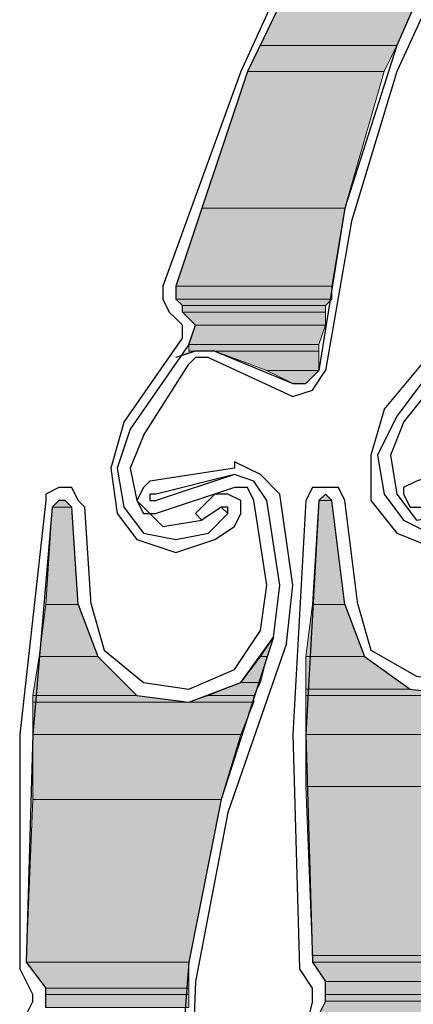
# Model space of a CAD drawing. Units: inches. Extents: x 10 to 2289, y 10 to 832.
# Drawn here: x 166 to 173, y 692 to 711 of the extents above; entities that cross this region are included whole.
import ezdxf

# ---------------------------------------------------------------- set-up
doc = ezdxf.new("R2010")
doc.units = ezdxf.units.IN
doc.header["$MEASUREMENT"] = 0
doc.layers.add('Layer 1', color=7, linetype='Continuous')

# ---------------------------------------------------------------- blocks, each defined once
blk = doc.blocks.new('block 3')
at = {"layer": 'Layer 1', "true_color": 0xffffff}
for points in [[(171.769, 713.259), (170.37, 710.333), (173.041, 710.333)], [(171.769, 713.259), (174.314, 713.259), (173.041, 710.333)], [(170.37, 710.333), (170.115, 709.824), (172.788, 709.824)], [(170.37, 710.333), (173.041, 710.333), (172.788, 709.824)], [(170.115, 709.824), (169.224, 707.152), (172.023, 707.152)], [(170.115, 709.824), (172.788, 709.824), (172.023, 707.152)], [(169.224, 707.152), (168.716, 705.625), (171.769, 705.625)], [(169.224, 707.152), (172.023, 707.152), (171.769, 705.625)], [(168.716, 705.625), (168.716, 705.371), (171.769, 705.371)], [(168.716, 705.625), (171.769, 705.625), (171.769, 705.371)], [(168.716, 705.371), (168.843, 705.244), (171.642, 705.244)], [(168.716, 705.371), (171.769, 705.371), (171.642, 705.244)], [(168.843, 705.244), (168.843, 705.117), (171.642, 705.117)], [(168.843, 705.244), (171.642, 705.244), (171.642, 705.117)], [(168.843, 705.117), (169.097, 704.861), (171.642, 704.861)], [(168.843, 705.117), (171.642, 705.117), (171.642, 704.861)], [(169.097, 704.861), (168.971, 704.48), (171.515, 704.48)], [(169.097, 704.861), (171.642, 704.861), (171.515, 704.48)], [(168.971, 704.353), (169.097, 704.353), (168.716, 704.226)], [(168.971, 704.48), (168.971, 704.353), (171.515, 704.353)], [(168.971, 704.48), (171.515, 704.48), (171.515, 704.353)], [(169.479, 704.353), (170.497, 703.971), (171.515, 703.971)], [(169.479, 704.353), (171.515, 704.353), (171.515, 703.971)], [(170.497, 703.971), (171.005, 703.718), (171.26, 703.718)], [(170.497, 703.971), (171.515, 703.971), (171.26, 703.718)], [(166.426, 701.427), (166.299, 701.3), (166.68, 701.3)], [(166.426, 701.427), (166.553, 701.427), (166.68, 701.3)], [(171.515, 701.427), (171.388, 699.392), (172.023, 699.392)], [(171.642, 701.554), (171.515, 701.427), (171.769, 701.427)], [(171.515, 701.427), (171.769, 701.427), (172.023, 699.392)], [(166.299, 701.3), (166.172, 699.392), (166.808, 699.392)], [(166.299, 701.3), (166.68, 701.3), (166.808, 699.392)], [(166.172, 699.392), (166.043, 698.373), (167.189, 698.373)], [(166.172, 699.392), (166.808, 699.392), (167.189, 698.373)], [(171.388, 699.392), (171.26, 698.373), (172.406, 698.373)], [(171.388, 699.392), (172.023, 699.392), (172.406, 698.373)], [(170.624, 698.754), (170.37, 698.373), (170.497, 698.373)], [(166.043, 698.373), (165.917, 697.61), (167.953, 697.61)], [(166.043, 698.373), (167.189, 698.373), (167.953, 697.61)], [(170.37, 698.373), (169.988, 697.864), (170.37, 697.864)], [(170.37, 698.373), (170.497, 698.373), (170.37, 697.864)], [(171.26, 698.373), (171.26, 697.737), (173.296, 697.737)], [(171.26, 698.373), (172.406, 698.373), (173.296, 697.737)], [(169.988, 697.864), (169.353, 697.61), (170.242, 697.61)], [(169.988, 697.864), (170.37, 697.864), (170.242, 697.61)], [(165.917, 697.61), (165.917, 697.482), (168.971, 697.482)], [(165.917, 697.61), (167.953, 697.61), (168.971, 697.482)], [(169.353, 697.61), (168.971, 697.482), (170.242, 697.482)], [(169.353, 697.61), (170.242, 697.61), (170.242, 697.482)], [(171.26, 697.737), (171.26, 697.61), (174.314, 697.61)], [(171.26, 697.737), (173.296, 697.737), (174.314, 697.61)], [(171.26, 697.61), (171.26, 696.846), (175.332, 696.846)], [(171.26, 697.61), (175.458, 697.61), (175.332, 696.846)], [(165.917, 697.482), (165.917, 696.846), (169.988, 696.846)], [(165.917, 697.482), (170.242, 697.482), (169.988, 696.846)], [(165.917, 696.846), (165.917, 695.574), (169.605, 695.574)], [(165.917, 696.846), (169.988, 696.846), (169.605, 695.574)], [(171.26, 696.846), (171.26, 695.829), (174.949, 695.829)], [(171.26, 696.846), (175.332, 696.846), (174.949, 695.829)], [(171.26, 695.829), (171.388, 692.521), (174.44, 692.521)], [(171.26, 695.829), (174.949, 695.829), (174.44, 692.521)], [(165.917, 695.574), (165.789, 692.394), (168.971, 692.394)], [(165.917, 695.574), (169.605, 695.574), (168.971, 692.394)], [(165.789, 692.394), (166.172, 691.885), (168.971, 691.885)], [(165.789, 692.394), (168.971, 692.394), (168.971, 691.885)], [(171.388, 692.521), (171.388, 692.394), (174.44, 692.394)], [(171.388, 692.521), (174.44, 692.521), (174.44, 692.394)], [(171.388, 692.394), (171.642, 692.012), (174.44, 692.012)], [(171.388, 692.394), (174.44, 692.394), (174.44, 692.012)], [(171.642, 692.012), (171.642, 691.757), (174.44, 691.757)], [(171.642, 692.012), (174.44, 692.012), (174.44, 691.757)], [(166.172, 691.885), (166.172, 691.757), (168.971, 691.757)], [(166.172, 691.885), (168.971, 691.885), (168.971, 691.757)], [(166.172, 691.757), (166.172, 691.502), (168.971, 691.502)], [(166.172, 691.757), (168.971, 691.757), (168.971, 691.502)], [(171.642, 691.63), (171.388, 691.121), (174.44, 691.121)], [(171.642, 691.757), (171.642, 691.63), (174.44, 691.63)], [(171.642, 691.757), (174.44, 691.757), (174.44, 691.63)], [(171.642, 691.63), (174.44, 691.63), (174.44, 691.121)]]:
    blk.add_hatch(color=7, dxfattribs=at).paths.add_polyline_path(points)
h = blk.add_hatch(color=7, dxfattribs=at)
edge = h.paths.add_edge_path()
edge.add_spline(control_points=[(168.971, 704.353), (168.971, 704.353), (169.097, 704.353), (169.097, 704.353), (169.097, 704.353), (168.971, 704.353), (168.971, 704.353)], knot_values=[0, 0, 0, 0, 1, 1, 1, 2, 2, 2, 2], degree=3, periodic=1)
h = blk.add_hatch(color=7, dxfattribs=at)
edge = h.paths.add_edge_path()
edge.add_spline(control_points=[(168.971, 704.353), (168.971, 704.353), (169.097, 704.353), (169.097, 704.353), (169.097, 704.353), (168.971, 704.353), (168.971, 704.353)], knot_values=[0, 0, 0, 0, 1, 1, 1, 2, 2, 2, 2], degree=3, periodic=1)
h = blk.add_hatch(color=7, dxfattribs=at)
edge = h.paths.add_edge_path()
edge.add_spline(control_points=[(169.097, 704.353), (169.097, 704.353), (171.515, 704.353), (171.515, 704.353), (171.515, 704.353), (169.097, 704.353), (169.097, 704.353)], knot_values=[0, 0, 0, 0, 1, 1, 1, 2, 2, 2, 2], degree=3, periodic=1)
h = blk.add_hatch(color=7, dxfattribs=at)
edge = h.paths.add_edge_path()
edge.add_spline(control_points=[(171.005, 703.718), (171.005, 703.718), (171.26, 703.718), (171.26, 703.718), (171.26, 703.718), (171.005, 703.718), (171.005, 703.718)], knot_values=[0, 0, 0, 0, 1, 1, 1, 2, 2, 2, 2], degree=3, periodic=1)
h = blk.add_hatch(color=7, dxfattribs=at)
edge = h.paths.add_edge_path()
edge.add_spline(control_points=[(166.426, 701.427), (166.426, 701.427), (166.553, 701.427), (166.553, 701.427), (166.553, 701.427), (166.426, 701.427), (166.426, 701.427)], knot_values=[0, 0, 0, 0, 1, 1, 1, 2, 2, 2, 2], degree=3, periodic=1)
h = blk.add_hatch(color=7, dxfattribs=at)
edge = h.paths.add_edge_path()
edge.add_spline(control_points=[(166.426, 701.427), (166.426, 701.427), (166.553, 701.427), (166.553, 701.427), (166.553, 701.427), (166.426, 701.427), (166.426, 701.427)], knot_values=[0, 0, 0, 0, 1, 1, 1, 2, 2, 2, 2], degree=3, periodic=1)
h = blk.add_hatch(color=7, dxfattribs=at)
edge = h.paths.add_edge_path()
edge.add_spline(control_points=[(166.426, 701.427), (166.426, 701.427), (166.553, 701.427), (166.553, 701.427), (166.553, 701.427), (166.426, 701.427), (166.426, 701.427)], knot_values=[0, 0, 0, 0, 1, 1, 1, 2, 2, 2, 2], degree=3, periodic=1)
h = blk.add_hatch(color=7, dxfattribs=at)
edge = h.paths.add_edge_path()
edge.add_spline(control_points=[(171.515, 701.427), (171.515, 701.427), (171.769, 701.427), (171.769, 701.427), (171.769, 701.427), (171.515, 701.427), (171.515, 701.427)], knot_values=[0, 0, 0, 0, 1, 1, 1, 2, 2, 2, 2], degree=3, periodic=1)
h = blk.add_hatch(color=7, dxfattribs=at)
edge = h.paths.add_edge_path()
edge.add_spline(control_points=[(171.515, 701.427), (171.515, 701.427), (171.769, 701.427), (171.769, 701.427), (171.769, 701.427), (171.515, 701.427), (171.515, 701.427)], knot_values=[0, 0, 0, 0, 1, 1, 1, 2, 2, 2, 2], degree=3, periodic=1)
h = blk.add_hatch(color=7, dxfattribs=at)
edge = h.paths.add_edge_path()
edge.add_spline(control_points=[(171.515, 701.427), (171.515, 701.427), (171.769, 701.427), (171.769, 701.427), (171.769, 701.427), (171.515, 701.427), (171.515, 701.427)], knot_values=[0, 0, 0, 0, 1, 1, 1, 2, 2, 2, 2], degree=3, periodic=1)
h = blk.add_hatch(color=7, dxfattribs=at)
edge = h.paths.add_edge_path()
edge.add_spline(control_points=[(171.515, 701.427), (171.515, 701.427), (171.769, 701.427), (171.769, 701.427), (171.769, 701.427), (171.515, 701.427), (171.515, 701.427)], knot_values=[0, 0, 0, 0, 1, 1, 1, 2, 2, 2, 2], degree=3, periodic=1)
h = blk.add_hatch(color=7, dxfattribs=at)
edge = h.paths.add_edge_path()
edge.add_spline(control_points=[(171.515, 701.427), (171.515, 701.427), (171.769, 701.427), (171.769, 701.427), (171.769, 701.427), (171.515, 701.427), (171.515, 701.427)], knot_values=[0, 0, 0, 0, 1, 1, 1, 2, 2, 2, 2], degree=3, periodic=1)
h = blk.add_hatch(color=7, dxfattribs=at)
edge = h.paths.add_edge_path()
edge.add_spline(control_points=[(171.515, 701.427), (171.515, 701.427), (171.769, 701.427), (171.769, 701.427), (171.769, 701.427), (171.515, 701.427), (171.515, 701.427)], knot_values=[0, 0, 0, 0, 1, 1, 1, 2, 2, 2, 2], degree=3, periodic=1)
h = blk.add_hatch(color=7, dxfattribs=at)
edge = h.paths.add_edge_path()
edge.add_spline(control_points=[(166.299, 701.3), (166.299, 701.3), (166.68, 701.3), (166.68, 701.3), (166.68, 701.3), (166.299, 701.3), (166.299, 701.3)], knot_values=[0, 0, 0, 0, 1, 1, 1, 2, 2, 2, 2], degree=3, periodic=1)
h = blk.add_hatch(color=7, dxfattribs=at)
edge = h.paths.add_edge_path()
edge.add_spline(control_points=[(166.299, 701.3), (166.299, 701.3), (166.68, 701.3), (166.68, 701.3), (166.68, 701.3), (166.299, 701.3), (166.299, 701.3)], knot_values=[0, 0, 0, 0, 1, 1, 1, 2, 2, 2, 2], degree=3, periodic=1)
h = blk.add_hatch(color=7, dxfattribs=at)
edge = h.paths.add_edge_path()
edge.add_spline(control_points=[(165.789, 692.394), (165.789, 692.394), (168.971, 692.394), (168.971, 692.394), (168.971, 692.394), (165.789, 692.394), (165.789, 692.394)], knot_values=[0, 0, 0, 0, 1, 1, 1, 2, 2, 2, 2], degree=3, periodic=1)
h = blk.add_hatch(color=7, dxfattribs=at)
edge = h.paths.add_edge_path()
edge.add_spline(control_points=[(165.789, 692.394), (165.789, 692.394), (168.971, 692.394), (168.971, 692.394), (168.971, 692.394), (165.789, 692.394), (165.789, 692.394)], knot_values=[0, 0, 0, 0, 1, 1, 1, 2, 2, 2, 2], degree=3, periodic=1)
at = {"layer": 'Layer 1', "color": 7, "lineweight": 25, "true_color": 0xffffff}
for points in [[(185.891, 724.582), (182.964, 722.928), (180.42, 720.892), (178.131, 718.603), (176.094, 716.058), (174.314, 713.259), (173.041, 710.333), (172.023, 707.152), (171.515, 703.971)], [(175.84, 715.294), (174.314, 712.623), (173.041, 709.824), (172.151, 706.898), (171.642, 703.971)], [(171.896, 714.021), (169.988, 709.824), (168.461, 705.625)], [(172.023, 713.768), (170.115, 709.824), (168.716, 705.625)], [(168.461, 705.625), (168.461, 705.371), (168.588, 705.117)], [(168.716, 705.625), (168.716, 705.371), (168.843, 705.244)], [(168.588, 705.117), (168.716, 704.989)], [(168.971, 704.48), (169.097, 704.861), (168.843, 705.117), (168.843, 705.244)], [(168.843, 704.607), (168.843, 704.861), (168.716, 704.989)], [(172.788, 703.208), (174.059, 704.735)], [(167.697, 702.953), (168.843, 704.607)], [(174.187, 704.607), (173.041, 703.081)], [(168.971, 704.48), (167.825, 702.827)], [(169.479, 704.353), (169.097, 704.353), (168.716, 704.226)], [(169.479, 704.353), (171.005, 703.718)], [(169.353, 704.226), (169.097, 704.226), (168.971, 704.099)], [(169.353, 704.226), (171.005, 703.462)], [(173.169, 702.953), (174.187, 704.226)], [(168.08, 702.699), (168.971, 704.099)], [(171.005, 703.718), (171.26, 703.718), (171.515, 703.971)], [(171.005, 703.462), (171.388, 703.589), (171.642, 703.971)], [(172.788, 703.208), (172.532, 702.317), (172.532, 701.427)], [(173.041, 703.081), (172.659, 702.317), (172.788, 701.554)], [(167.697, 702.953), (167.443, 702.063), (167.571, 701.172)], [(167.825, 702.827), (167.571, 702.063), (167.697, 701.3)], [(173.169, 702.953), (172.915, 702.317), (173.041, 701.554)], [(168.08, 702.699), (167.825, 702.063), (167.953, 701.427)], [(170.751, 701.554), (170.37, 701.936), (169.861, 702.189)], [(169.861, 702.189), (169.861, 702.063)], [(174.949, 702.317), (173.423, 701.808), (173.169, 701.681), (173.169, 701.554)], [(169.861, 702.063), (168.206, 701.808), (168.08, 701.681), (167.953, 701.427)], [(169.861, 701.936), (168.334, 701.427)], [(169.861, 701.936), (168.334, 701.554)], [(170.497, 701.427), (170.242, 701.808), (169.861, 701.936)], [(166.935, 701.3), (166.808, 701.427), (166.68, 701.681), (166.426, 701.681), (166.172, 701.554), (166.172, 701.427)], [(169.861, 701.681), (168.334, 701.172)], [(170.242, 701.427), (170.115, 701.681), (169.861, 701.681)], [(172.023, 701.427), (171.896, 701.681), (171.388, 701.681), (171.26, 701.427)], [(166.172, 701.427), (165.662, 696.846), (165.662, 692.267)], [(166.68, 701.3), (166.553, 701.427), (166.426, 701.427), (166.299, 701.3)], [(167.953, 701.427), (168.08, 701.172), (168.334, 701.172)], [(167.953, 701.427), (168.461, 700.918), (169.224, 701.045)], [(168.334, 701.554), (168.206, 701.554), (168.206, 701.427), (168.334, 701.427)], [(169.224, 701.045), (169.097, 701.172), (169.479, 701.554)], [(169.861, 700.918), (169.988, 701.172), (169.988, 701.427), (169.733, 701.554), (169.479, 701.554)], [(170.497, 699.773), (170.242, 701.427)], [(170.751, 699.773), (170.497, 701.427)], [(171.005, 699.773), (170.751, 701.554)], [(171.26, 701.427), (171.005, 696.846), (171.134, 692.267)], [(171.515, 701.427), (171.26, 696.846), (171.388, 692.394)], [(171.769, 701.427), (171.642, 701.554), (171.515, 701.427)], [(172.023, 699.392), (171.769, 701.427)], [(172.278, 699.392), (172.023, 701.427)], [(172.532, 701.427), (173.041, 700.791), (173.677, 700.536), (174.44, 700.791)], [(172.788, 701.554), (173.169, 701.045), (173.677, 700.791), (174.314, 700.918)], [(173.041, 701.554), (173.423, 701.045), (174.187, 701.172)], [(173.169, 701.554), (173.296, 701.3), (173.55, 701.3)], [(166.299, 701.3), (165.917, 696.846), (165.789, 692.394)], [(166.808, 699.392), (166.68, 701.3)], [(167.062, 699.392), (166.935, 701.3)], [(167.697, 701.3), (168.08, 700.791), (168.716, 700.664), (169.353, 700.791)], [(169.605, 701.3), (169.224, 701.045)], [(169.733, 701.172), (169.605, 701.3)], [(169.733, 701.172), (169.733, 701.3), (169.605, 701.3)], [(167.571, 701.172), (167.953, 700.664), (168.716, 700.409), (169.479, 700.664)], [(169.353, 700.791), (169.733, 701.172)], [(169.479, 700.664), (169.861, 700.918)], [(172.023, 699.392), (172.406, 698.373), (173.296, 697.737), (174.314, 697.61), (175.204, 697.992), (175.84, 698.883), (175.968, 699.9)], [(166.808, 699.392), (167.189, 698.373), (167.953, 697.61), (168.971, 697.482), (169.988, 697.864), (170.624, 698.754), (170.751, 699.773)], [(168.971, 697.737), (169.861, 698.119), (170.37, 698.883), (170.497, 699.773)], [(170.878, 698.628), (171.005, 699.773)], [(167.062, 699.392), (167.316, 698.5), (168.08, 697.864), (168.971, 697.737)], [(172.278, 699.392), (172.532, 698.5), (173.423, 697.992), (174.314, 697.864)], [(170.624, 698.754), (169.605, 695.574), (168.971, 692.394), (168.716, 689.086), (168.971, 685.905), (169.479, 682.597), (170.497, 679.545), (171.769, 676.491), (173.55, 673.819)], [(170.878, 698.628), (169.733, 695.32), (169.097, 692.012), (168.971, 688.577), (169.224, 685.142)], [(165.789, 692.394), (166.172, 691.885)], [(171.388, 692.394), (171.642, 692.012)], [(165.917, 691.757), (165.662, 692.267)], [(171.388, 691.885), (171.134, 692.267)], [(171.642, 691.63), (171.642, 692.012)], [(166.172, 691.502), (166.172, 691.885)], [(171.388, 691.63), (171.388, 691.885)], [(165.917, 691.63), (165.662, 691.121)], [(165.917, 691.63), (165.917, 691.757)], [(171.388, 691.63), (171.26, 691.121)], [(171.642, 691.63), (171.388, 691.121)]]:
    blk.add_lwpolyline(points, dxfattribs=at)
at = {"layer": 'Layer 1', "lineweight": 0}
for points in [[(171.769, 713.259), (170.37, 710.333), (173.041, 710.333)], [(171.769, 713.259), (174.314, 713.259), (173.041, 710.333)], [(170.37, 710.333), (170.115, 709.824), (172.788, 709.824)], [(170.37, 710.333), (173.041, 710.333), (172.788, 709.824)], [(170.115, 709.824), (169.224, 707.152), (172.023, 707.152)], [(170.115, 709.824), (172.788, 709.824), (172.023, 707.152)], [(169.224, 707.152), (168.716, 705.625), (171.769, 705.625)], [(169.224, 707.152), (172.023, 707.152), (171.769, 705.625)], [(168.716, 705.625), (168.716, 705.371), (171.769, 705.371)], [(168.716, 705.625), (171.769, 705.625), (171.769, 705.371)], [(168.716, 705.371), (168.843, 705.244), (171.642, 705.244)], [(168.716, 705.371), (171.769, 705.371), (171.642, 705.244)], [(168.843, 705.244), (168.843, 705.117), (171.642, 705.117)], [(168.843, 705.244), (171.642, 705.244), (171.642, 705.117)], [(168.843, 705.117), (169.097, 704.861), (171.642, 704.861)], [(168.843, 705.117), (171.642, 705.117), (171.642, 704.861)], [(169.097, 704.861), (168.971, 704.48), (171.515, 704.48)], [(169.097, 704.861), (171.642, 704.861), (171.515, 704.48)], [(168.971, 704.353), (169.097, 704.353), (168.716, 704.226)], [(168.971, 704.48), (168.971, 704.353), (171.515, 704.353)], [(168.971, 704.48), (171.515, 704.48), (171.515, 704.353)], [(169.097, 704.353), (171.515, 704.353)], [(169.479, 704.353), (170.497, 703.971), (171.515, 703.971)], [(169.479, 704.353), (171.515, 704.353), (171.515, 703.971)], [(170.497, 703.971), (171.005, 703.718), (171.26, 703.718)], [(170.497, 703.971), (171.515, 703.971), (171.26, 703.718)], [(166.426, 701.427), (166.299, 701.3), (166.68, 701.3)], [(166.426, 701.427), (166.553, 701.427), (166.68, 701.3)], [(171.515, 701.427), (171.388, 699.392), (172.023, 699.392)], [(171.642, 701.554), (171.515, 701.427), (171.769, 701.427)], [(171.515, 701.427), (171.769, 701.427), (172.023, 699.392)], [(166.299, 701.3), (166.172, 699.392), (166.808, 699.392)], [(166.299, 701.3), (166.68, 701.3), (166.808, 699.392)], [(166.172, 699.392), (166.043, 698.373), (167.189, 698.373)], [(166.172, 699.392), (166.808, 699.392), (167.189, 698.373)], [(171.388, 699.392), (171.26, 698.373), (172.406, 698.373)], [(171.388, 699.392), (172.023, 699.392), (172.406, 698.373)], [(170.624, 698.754), (170.37, 698.373), (170.497, 698.373)], [(166.043, 698.373), (165.917, 697.61), (167.953, 697.61)], [(166.043, 698.373), (167.189, 698.373), (167.953, 697.61)], [(170.37, 698.373), (169.988, 697.864), (170.37, 697.864)], [(170.37, 698.373), (170.497, 698.373), (170.37, 697.864)], [(171.26, 698.373), (171.26, 697.737), (173.296, 697.737)], [(171.26, 698.373), (172.406, 698.373), (173.296, 697.737)], [(169.988, 697.864), (169.353, 697.61), (170.242, 697.61)], [(169.988, 697.864), (170.37, 697.864), (170.242, 697.61)], [(165.917, 697.61), (165.917, 697.482), (168.971, 697.482)], [(165.917, 697.61), (167.953, 697.61), (168.971, 697.482)], [(169.353, 697.61), (168.971, 697.482), (170.242, 697.482)], [(169.353, 697.61), (170.242, 697.61), (170.242, 697.482)], [(171.26, 697.737), (171.26, 697.61), (174.314, 697.61)], [(171.26, 697.737), (173.296, 697.737), (174.314, 697.61)], [(171.26, 697.61), (171.26, 696.846), (175.332, 696.846)], [(171.26, 697.61), (175.458, 697.61), (175.332, 696.846)], [(165.917, 697.482), (165.917, 696.846), (169.988, 696.846)], [(165.917, 697.482), (170.242, 697.482), (169.988, 696.846)], [(165.917, 696.846), (165.917, 695.574), (169.605, 695.574)], [(165.917, 696.846), (169.988, 696.846), (169.605, 695.574)], [(171.26, 696.846), (171.26, 695.829), (174.949, 695.829)], [(171.26, 696.846), (175.332, 696.846), (174.949, 695.829)], [(171.26, 695.829), (171.388, 692.521), (174.44, 692.521)], [(171.26, 695.829), (174.949, 695.829), (174.44, 692.521)], [(165.917, 695.574), (165.789, 692.394), (168.971, 692.394)], [(165.917, 695.574), (169.605, 695.574), (168.971, 692.394)], [(165.789, 692.394), (166.172, 691.885), (168.971, 691.885)], [(165.789, 692.394), (168.971, 692.394), (168.971, 691.885)], [(171.388, 692.521), (171.388, 692.394), (174.44, 692.394)], [(171.388, 692.521), (174.44, 692.521), (174.44, 692.394)], [(171.388, 692.394), (171.642, 692.012), (174.44, 692.012)], [(171.388, 692.394), (174.44, 692.394), (174.44, 692.012)], [(171.642, 692.012), (171.642, 691.757), (174.44, 691.757)], [(171.642, 692.012), (174.44, 692.012), (174.44, 691.757)], [(166.172, 691.885), (166.172, 691.757), (168.971, 691.757)], [(166.172, 691.885), (168.971, 691.885), (168.971, 691.757)], [(166.172, 691.757), (166.172, 691.502), (168.971, 691.502)], [(166.172, 691.757), (168.971, 691.757), (168.971, 691.502)], [(171.642, 691.63), (171.388, 691.121), (174.44, 691.121)], [(171.642, 691.757), (171.642, 691.63), (174.44, 691.63)], [(171.642, 691.757), (174.44, 691.757), (174.44, 691.63)], [(171.642, 691.63), (174.44, 691.63), (174.44, 691.121)]]:
    blk.add_lwpolyline(points, dxfattribs=at)
for points in [[(168.971, 704.353), (168.971, 704.353), (169.097, 704.353), (169.097, 704.353), (169.097, 704.353), (168.971, 704.353), (168.971, 704.353)], [(168.971, 704.353), (168.971, 704.353), (169.097, 704.353), (169.097, 704.353), (169.097, 704.353), (168.971, 704.353), (168.971, 704.353)], [(169.097, 704.353), (169.097, 704.353), (171.515, 704.353), (171.515, 704.353), (171.515, 704.353), (169.097, 704.353), (169.097, 704.353)], [(171.005, 703.718), (171.005, 703.718), (171.26, 703.718), (171.26, 703.718), (171.26, 703.718), (171.005, 703.718), (171.005, 703.718)], [(166.426, 701.427), (166.426, 701.427), (166.553, 701.427), (166.553, 701.427), (166.553, 701.427), (166.426, 701.427), (166.426, 701.427)], [(166.426, 701.427), (166.426, 701.427), (166.553, 701.427), (166.553, 701.427), (166.553, 701.427), (166.426, 701.427), (166.426, 701.427)], [(166.426, 701.427), (166.426, 701.427), (166.553, 701.427), (166.553, 701.427), (166.553, 701.427), (166.426, 701.427), (166.426, 701.427)], [(171.515, 701.427), (171.515, 701.427), (171.769, 701.427), (171.769, 701.427), (171.769, 701.427), (171.515, 701.427), (171.515, 701.427)], [(171.515, 701.427), (171.515, 701.427), (171.769, 701.427), (171.769, 701.427), (171.769, 701.427), (171.515, 701.427), (171.515, 701.427)], [(171.515, 701.427), (171.515, 701.427), (171.769, 701.427), (171.769, 701.427), (171.769, 701.427), (171.515, 701.427), (171.515, 701.427)], [(171.515, 701.427), (171.515, 701.427), (171.769, 701.427), (171.769, 701.427), (171.769, 701.427), (171.515, 701.427), (171.515, 701.427)], [(171.515, 701.427), (171.515, 701.427), (171.769, 701.427), (171.769, 701.427), (171.769, 701.427), (171.515, 701.427), (171.515, 701.427)], [(171.515, 701.427), (171.515, 701.427), (171.769, 701.427), (171.769, 701.427), (171.769, 701.427), (171.515, 701.427), (171.515, 701.427)], [(166.299, 701.3), (166.299, 701.3), (166.68, 701.3), (166.68, 701.3), (166.68, 701.3), (166.299, 701.3), (166.299, 701.3)], [(166.299, 701.3), (166.299, 701.3), (166.68, 701.3), (166.68, 701.3), (166.68, 701.3), (166.299, 701.3), (166.299, 701.3)], [(165.789, 692.394), (165.789, 692.394), (168.971, 692.394), (168.971, 692.394), (168.971, 692.394), (165.789, 692.394), (165.789, 692.394)], [(165.789, 692.394), (165.789, 692.394), (168.971, 692.394), (168.971, 692.394), (168.971, 692.394), (165.789, 692.394), (165.789, 692.394)]]:
    blk.add_open_spline(points, degree=3, knots=[0, 0, 0, 0, 1, 1, 1, 2, 2, 2, 2], dxfattribs=at)
blk = doc.blocks.new('block 2')
at = {"layer": 'Layer 1'}
blk.add_blockref('block 3', (0, 0), dxfattribs=at)

msp = doc.modelspace()

# ---------------------------------------------------------------- block references
at = {"layer": 'Layer 1'}
msp.add_blockref('block 2', (0, 0), dxfattribs=at)

doc.saveas('drawing.dxf')
